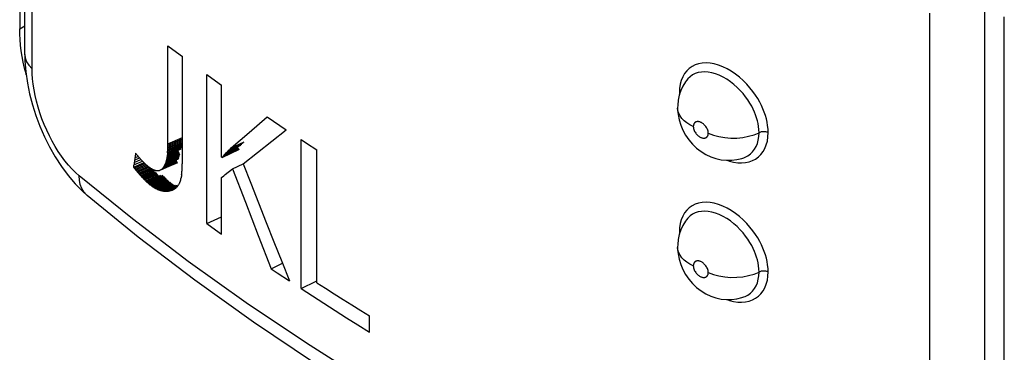
# Model space of a CAD drawing. Units: millimetres. Extents: x 106 to 175, y -24 to 199.
# Drawn here: x 128 to 135, y 56 to 58 of the extents above; entities that cross this region are included whole.
import ezdxf

# ---------------------------------------------------------------- set-up
doc = ezdxf.new("R2010")
doc.units = ezdxf.units.MM
doc.header["$LTSCALE"] = 16.335
doc.layers.get('0').update_dxf_attribs({"linetype": 'CONTINUOUS'})
doc.layers.add('ASSI', color=7, linetype='CONTINUOUS')
doc.layers.add('RACCORDO', color=7, linetype='CONTINUOUS')

msp = doc.modelspace()

# ---------------------------------------------------------------- linework, layer by layer
at = {"color": 7, "linetype": 'CONTINUOUS'}
for p, q in [((129.3498, 57.6642), (129.3823, 57.6397)), ((129.3498, 57.0029), (129.3498, 57.6642)), ((129.3823, 57.6397), (129.4476, 57.5909)), ((129.4476, 56.8986), (129.4476, 57.5909)), ((129.6125, 57.47), (129.6457, 57.4461)), ((129.6125, 56.4659), (129.6125, 57.47)), ((129.6457, 57.4461), (129.7124, 57.3983)), ((129.7124, 56.9143), (129.7124, 57.3983)), ((129.8976, 57.0799), (130.0192, 57.185)), ((130.0192, 57.185), (130.062, 57.1561)), ((130.0508, 57.0214), (130.148, 57.0985)), ((130.062, 57.1561), (130.148, 57.0985)), ((129.3497, 56.9935), (129.4476, 57.0368)), ((129.3498, 57.0029), (129.4476, 57.046)), ((129.7774, 56.9757), (129.8976, 57.0799)), ((130.2499, 57.0312), (130.285, 57.0082)), ((130.2499, 56.027), (130.2499, 57.0312)), ((129.3456, 56.9272), (129.4405, 56.9691)), ((129.3465, 56.9347), (129.4448, 56.9781)), ((129.3473, 56.9424), (129.4456, 56.9858)), ((129.348, 56.9503), (129.4476, 56.9943)), ((129.3485, 56.9585), (129.4476, 57.0023)), ((129.3485, 56.9585), (129.349, 56.9669)), ((129.349, 56.9669), (129.4476, 57.0105)), ((129.349, 56.9669), (129.3493, 56.9756)), ((129.3493, 56.9756), (129.4476, 57.019)), ((129.3493, 56.9756), (129.3496, 56.9844)), ((129.3496, 56.9844), (129.4476, 57.0277)), ((129.3496, 56.9844), (129.3497, 56.9935)), ((129.3497, 56.9935), (129.3498, 57.0029)), ((129.716, 56.9117), (129.8325, 56.9663)), ((129.7617, 56.9602), (129.7695, 56.968)), ((129.7695, 56.968), (129.7774, 56.9757)), ((129.7774, 56.9757), (129.8653, 57.0173)), ((129.859, 56.8689), (130.0508, 57.0214)), ((130.285, 57.0082), (130.3556, 56.9625)), ((129.1248, 56.8933), (129.1588, 56.9077)), ((129.1272, 56.9091), (129.1479, 56.9179)), ((129.3291, 56.8613), (129.4212, 56.9019)), ((129.3311, 56.866), (129.4232, 56.9066)), ((129.3331, 56.871), (129.425, 56.9115)), ((129.3349, 56.8763), (129.4268, 56.9167)), ((129.3366, 56.8818), (129.4284, 56.9222)), ((129.3382, 56.8875), (129.4299, 56.9279)), ((129.3397, 56.8935), (129.4319, 56.9342)), ((129.3411, 56.8998), (129.4298, 56.9389)), ((129.3424, 56.9063), (129.4277, 56.9439)), ((129.3436, 56.913), (129.4253, 56.9491)), ((129.3447, 56.92), (129.4229, 56.9545)), ((129.3473, 56.9424), (129.348, 56.9503)), ((129.348, 56.9503), (129.3485, 56.9585)), ((129.4475, 56.8852), (129.4476, 56.8986)), ((129.7124, 56.9143), (129.716, 56.9117)), ((129.716, 56.9117), (129.7222, 56.9186)), ((129.7222, 56.9186), (129.7234, 56.92)), ((129.7234, 56.92), (129.7297, 56.9269)), ((129.7297, 56.9269), (129.7309, 56.9282)), ((129.7309, 56.9282), (129.7373, 56.935)), ((129.7373, 56.935), (129.7385, 56.9364)), ((129.7385, 56.9364), (129.7462, 56.9444)), ((129.7462, 56.9444), (129.7539, 56.9524)), ((129.7539, 56.9524), (129.7617, 56.9602)), ((130.3556, 56.0668), (130.3556, 56.9625)), ((129.1176, 56.8462), (129.186, 56.8753)), ((129.1201, 56.8619), (129.1779, 56.8864)), ((129.1225, 56.8776), (129.1669, 56.8964)), ((129.1232, 56.8391), (129.1953, 56.8697)), ((129.1288, 56.8322), (129.2016, 56.8631)), ((129.1344, 56.8254), (129.2079, 56.8567)), ((129.1399, 56.8187), (129.2141, 56.8503)), ((129.1454, 56.8121), (129.2234, 56.8454)), ((129.1508, 56.8057), (129.2296, 56.8394)), ((129.1562, 56.7995), (129.2389, 56.8348)), ((129.1616, 56.7934), (129.2482, 56.8304)), ((129.2997, 56.8271), (129.4159, 56.8779)), ((129.3029, 56.8288), (129.4157, 56.8782)), ((129.3029, 56.8288), (129.306, 56.8308)), ((129.306, 56.8308), (129.4155, 56.8788)), ((129.306, 56.8308), (129.309, 56.8331)), ((129.309, 56.8331), (129.4151, 56.8797)), ((129.309, 56.8331), (129.3119, 56.8357)), ((129.3119, 56.8357), (129.4146, 56.8808)), ((129.3119, 56.8357), (129.3147, 56.8385)), ((129.3147, 56.8385), (129.414, 56.8822)), ((129.3147, 56.8385), (129.3173, 56.8417)), ((129.3173, 56.8417), (129.4133, 56.8838)), ((129.3173, 56.8417), (129.3199, 56.8451)), ((129.3199, 56.8451), (129.4125, 56.8857)), ((129.3199, 56.8451), (129.3224, 56.8487)), ((129.3224, 56.8487), (129.4115, 56.8879)), ((129.3224, 56.8487), (129.3247, 56.8527)), ((129.3247, 56.8527), (129.4104, 56.8903)), ((129.3247, 56.8527), (129.327, 56.8569)), ((129.327, 56.8569), (129.4092, 56.893)), ((129.327, 56.8569), (129.3291, 56.8613)), ((129.4458, 56.8286), (129.4461, 56.8345)), ((129.4461, 56.8345), (129.4465, 56.8406)), ((129.4465, 56.8406), (129.4467, 56.8468)), ((129.4467, 56.8468), (129.4469, 56.853)), ((129.4469, 56.853), (129.4471, 56.8593)), ((129.4471, 56.8593), (129.4473, 56.8657)), ((129.4473, 56.8657), (129.4474, 56.8721)), ((129.4474, 56.8721), (129.4475, 56.8852)), ((129.7371, 56.7962), (129.7865, 56.8349)), ((129.7865, 56.8349), (129.8588, 56.8692)), ((129.7865, 56.8349), (129.8729, 56.6103)), ((129.1669, 56.7874), (129.2575, 56.8262)), ((129.1722, 56.7816), (129.2604, 56.8194)), ((129.1775, 56.7759), (129.2665, 56.814)), ((129.1827, 56.7703), (129.2725, 56.8089)), ((129.188, 56.765), (129.2785, 56.8039)), ((129.1931, 56.7597), (129.2812, 56.7976)), ((129.1983, 56.7547), (129.2871, 56.7929)), ((129.2035, 56.7498), (129.3027, 56.7925)), ((129.2086, 56.745), (129.3187, 56.7925)), ((129.2137, 56.7404), (129.3212, 56.7868)), ((129.2188, 56.736), (129.326, 56.7823)), ((129.2239, 56.7317), (129.3309, 56.778)), ((129.229, 56.7277), (129.3357, 56.7738)), ((129.2341, 56.7237), (129.3405, 56.7698)), ((129.2391, 56.72), (129.3426, 56.7649)), ((129.27, 56.8235), (129.2741, 56.8229)), ((129.2741, 56.8229), (129.2781, 56.8226)), ((129.2781, 56.8226), (129.282, 56.8227)), ((129.282, 56.8227), (129.2857, 56.823)), ((129.2857, 56.823), (129.2894, 56.8235)), ((129.2894, 56.8235), (129.2929, 56.8244)), ((129.2929, 56.8244), (129.2963, 56.8256)), ((129.2963, 56.8256), (129.2997, 56.8271)), ((129.2997, 56.8271), (129.3029, 56.8288)), ((129.4366, 56.7642), (129.4378, 56.769)), ((129.4425, 56.7946), (129.4432, 56.8)), ((129.4432, 56.8), (129.4438, 56.8055)), ((129.4438, 56.8055), (129.4444, 56.8111)), ((129.4444, 56.8111), (129.4449, 56.8169)), ((129.4449, 56.8169), (129.4454, 56.8227)), ((129.4454, 56.8227), (129.4458, 56.8286)), ((129.7124, 56.777), (129.7273, 56.7885)), ((129.7124, 56.3942), (129.7124, 56.777)), ((129.7273, 56.7885), (129.7371, 56.7962)), ((129.2442, 56.7164), (129.3473, 56.7612)), ((129.2492, 56.713), (129.352, 56.7577)), ((129.2543, 56.7098), (129.3567, 56.7543)), ((129.2593, 56.7067), (129.3586, 56.7499)), ((129.2644, 56.7039), (129.3632, 56.7469)), ((129.2695, 56.7012), (129.3678, 56.7441)), ((129.2745, 56.6987), (129.3724, 56.7414)), ((129.2796, 56.6964), (129.3741, 56.7376)), ((129.2847, 56.6943), (129.3786, 56.7353)), ((129.2898, 56.6924), (129.3831, 56.7331)), ((129.295, 56.6907), (129.3831, 56.7292)), ((129.3001, 56.6891), (129.3882, 56.7277)), ((129.3053, 56.6878), (129.3931, 56.7263)), ((129.3104, 56.6867), (129.3979, 56.725)), ((129.3888, 56.6955), (129.3925, 56.6975)), ((129.3925, 56.6975), (129.396, 56.6997)), ((129.396, 56.6997), (129.3994, 56.7021)), ((129.3994, 56.7021), (129.4026, 56.7046)), ((129.4026, 56.7046), (129.4057, 56.7073)), ((129.4057, 56.7073), (129.4086, 56.7101)), ((129.4086, 56.7101), (129.4114, 56.7131)), ((129.4114, 56.7131), (129.4141, 56.7162)), ((129.4141, 56.7162), (129.4166, 56.7195)), ((129.4166, 56.7195), (129.419, 56.7229)), ((129.419, 56.7229), (129.4213, 56.7265)), ((129.4213, 56.7265), (129.4234, 56.7301)), ((129.4234, 56.7301), (129.4254, 56.7339)), ((129.4254, 56.7339), (129.4274, 56.7379)), ((129.3156, 56.6857), (129.3209, 56.685)), ((129.3209, 56.685), (129.3261, 56.6845)), ((129.3261, 56.6845), (129.3314, 56.6842)), ((129.3314, 56.6842), (129.3367, 56.684)), ((129.3367, 56.684), (129.3421, 56.6842)), ((129.3421, 56.6842), (129.3475, 56.6845)), ((129.3475, 56.6845), (129.3529, 56.685)), ((129.3529, 56.685), (129.3583, 56.6858)), ((129.3583, 56.6858), (129.3632, 56.6866)), ((129.3632, 56.6866), (129.3679, 56.6877)), ((129.3679, 56.6877), (129.3724, 56.6889)), ((129.3724, 56.6889), (129.3768, 56.6903)), ((129.3768, 56.6903), (129.3809, 56.6918)), ((129.3809, 56.6918), (129.3849, 56.6936)), ((129.3849, 56.6936), (129.3888, 56.6955)), ((129.8729, 56.6103), (129.9599, 56.3859)), ((129.6125, 56.4659), (129.7124, 56.5119)), ((129.6125, 56.4659), (129.6457, 56.442)), ((129.6457, 56.442), (129.7124, 56.3942)), ((129.9599, 56.3859), (130.0477, 56.1617)), ((130.0477, 56.1617), (130.1229, 56.1988)), ((130.0477, 56.1617), (130.0886, 56.1341)), ((130.0886, 56.1341), (130.1707, 56.0793)), ((130.2499, 56.027), (130.35, 56.0779)), ((130.2499, 56.027), (130.3256, 55.9776)), ((130.7113, 55.7344), (130.7113, 55.843))]:
    msp.add_line(p, q, dxfattribs=at)
at = {"color": 250, "linetype": 'CONTINUOUS'}
for p, q in [((129.7234, 56.92), (129.8306, 56.9703)), ((129.7309, 56.9282), (129.8288, 56.9742)), ((129.7385, 56.9364), (129.827, 56.978)), ((129.7462, 56.9444), (129.8252, 56.9816)), ((129.7539, 56.9524), (129.8421, 56.9939)), ((129.7617, 56.9602), (129.8498, 57.0018)), ((129.7695, 56.968), (129.8575, 57.0096)), ((129.3156, 56.6857), (129.4026, 56.7239)), ((129.3209, 56.685), (129.4071, 56.7229)), ((129.3261, 56.6845), (129.4148, 56.7235)), ((129.3314, 56.6842), (129.4158, 56.7213)), ((129.3367, 56.684), (129.4134, 56.7178)), ((129.3421, 56.6842), (129.4074, 56.713)), ((129.3475, 56.6845), (129.4046, 56.7097)), ((129.3529, 56.685), (129.4017, 56.7066)), ((129.3583, 56.6858), (129.395, 56.702)), ((129.3809, 56.6918), (129.3849, 56.6936))]:
    msp.add_line(p, q, dxfattribs=at)
at = {"color": 7, "linetype": 'CONTINUOUS'}
for points in [[(129.859, 56.8689), (129.9103, 56.7371), (129.9619, 56.6054), (130.0138, 56.4737), (130.0658, 56.3422), (130.1181, 56.2107), (130.1707, 56.0793)], [(130.3556, 56.0668), (130.4142, 56.0292), (130.4731, 55.9916), (130.5322, 55.9543), (130.5916, 55.917), (130.6513, 55.8799), (130.7113, 55.843)], [(130.3256, 55.9776), (130.4018, 55.9285), (130.4785, 55.8796), (130.5556, 55.831), (130.6332, 55.7826), (130.7113, 55.7344)]]:
    msp.add_lwpolyline(points, dxfattribs=at)
for centre, major_axis, ratio, start_param, end_param in [((145.6783, 63.9308), (14.0426, 81.9402), 0.183215, -4.595244, -4.595051), ((145.6783, 63.9485), (14.0211, 82.8565), 0.181432, -4.597058, -4.596675), ((145.6783, 63.9837), (19.5338, -8.5076), 0.752718, -2.189539, -2.188977), ((145.6783, 63.9804), (19.7194, -7.7715), 0.747228, -2.219379, -2.218826), ((145.6783, 63.9774), (19.8843, -7.0407), 0.740599, -2.248759, -2.248216), ((145.6783, 63.9746), (20.0281, -6.3202), 0.732798, -2.277422, -2.276889), ((145.6783, 63.972), (20.151, -5.6146), 0.723802, -2.30514, -2.304616), ((145.6783, 63.9697), (20.2537, -4.9275), 0.7136, -2.331718, -2.331203), ((145.6783, 64.0965), (15.3876, 56.3703), 0.241807, -4.518739, -4.518628), ((145.6783, 64.1038), (15.0107, 63.3138), 0.221827, -4.546078, -4.545974), ((145.6783, 64.1112), (14.669, 71.4489), 0.201561, -4.570199, -4.570105), ((145.6783, 64.1189), (14.3696, 80.7899), 0.181954, -4.590859, -4.590772), ((145.6783, 64.1267), (14.0902, 92.4386), 0.161924, -4.609773, -4.609695), ((145.6783, 64.1347), (13.8388, 106.8148), 0.142309, -4.626508, -4.626438), ((145.6783, 64.1428), (13.6127, 125.0096), 0.123219, -4.641347, -4.641285), ((145.6783, 63.878), (14.1535, 77.7774), 0.191678, -4.587246, -4.587044), ((145.6783, 63.878), (19.6336, -8.1173), 0.750357, -2.206691, -2.206227), ((145.6783, 63.8956), (14.1061, 79.4667), 0.188168, -4.590619, -4.590421), ((145.6783, 63.9132), (14.0692, 80.8639), 0.185346, -4.593277, -4.593081), ((145.6783, 63.8754), (19.7063, -7.8228), 0.747985, -2.218405, -2.217945), ((145.6783, 63.8728), (19.7805, -7.5078), 0.74525, -2.230917, -2.230461), ((145.6783, 63.9677), (20.3377, -4.262), 0.702186, 3.926186, 3.926692), ((145.6783, 63.9658), (20.4061, -3.6031), 0.689214, 3.901689, 3.902184), ((145.6783, 63.9643), (20.4573, -2.989), 0.675422, -2.403733, -2.403247), ((145.6783, 63.963), (20.4955, -2.3995), 0.660448, -2.424445, -2.423968), ((145.6783, 63.9619), (20.5227, -1.8344), 0.644302, -2.443612, -2.443144), ((145.6783, 63.9611), (20.5407, -1.2925), 0.626995, -2.461236, -2.460778), ((145.6783, 63.9605), (20.5513, -0.7727), 0.608537, -2.477334, -2.476885), ((145.6783, 63.9601), (20.556, -0.2732), 0.588934, 3.79125, 3.79169), ((145.6783, 63.96), (20.5563, 0.208), 0.568191, 3.778115, 3.778545), ((145.6783, 63.9601), (20.5534, 0.6729), 0.54631, 3.766409, 3.76683), ((145.6783, 63.9604), (20.5483, 1.124), 0.523291, 3.756098, 3.75651), ((145.6783, 63.961), (20.5418, 1.5636), 0.49913, 3.747153, 3.747556), ((145.6783, 63.9617), (20.5349, 1.9942), 0.473821, -2.543637, -2.543243), ((145.6783, 63.9628), (20.5282, 2.4184), 0.447357, -2.549916, -2.549532), ((145.6783, 63.964), (20.522, 2.8477), 0.41914, -2.554974, -2.554599), ((145.6783, 64.0562), (18.2381, 29.3917), 0.322678, -4.27254, -4.272377), ((145.6783, 64.0625), (17.7354, 32.7028), 0.317825, -4.323262, -4.323108), ((145.6783, 64.0689), (17.2257, 36.3857), 0.308319, -4.370574, -4.370428), ((145.6783, 64.0756), (16.7256, 40.4998), 0.295093, -4.413872, -4.413735), ((145.6783, 64.0823), (16.2478, 45.1255), 0.279068, -4.45293, -4.452801), ((145.6783, 64.0893), (15.8004, 50.3691), 0.261074, -4.487804, -4.487684), ((145.6783, 63.8704), (19.8554, -7.1736), 0.742111, -2.244167, -2.243715), ((145.6783, 63.868), (19.9298, -6.8214), 0.738526, -2.258082, -2.257634), ((145.6783, 63.8657), (20.0029, -6.453), 0.734451, -2.272578, -2.272133), ((145.6783, 63.8636), (20.0736, -6.0701), 0.729844, -2.287561, -2.287119), ((145.6783, 63.8615), (20.1411, -5.675), 0.724665, -2.302924, -2.302486), ((145.6783, 63.8596), (20.2046, -5.2697), 0.718875, -2.318556, -2.31812), ((145.6783, 63.8578), (20.2634, -4.8567), 0.712438, -2.334338, -2.333906), ((145.6783, 63.8561), (20.3169, -4.4384), 0.705323, -2.350151, -2.349721), ((145.6783, 63.8545), (20.3648, -4.017), 0.697504, -2.365876, -2.365448), ((145.6783, 63.853), (20.4085, -3.5783), 0.68861, -2.38202, -2.381595), ((145.6783, 63.8517), (20.4443, -3.1598), 0.679345, -2.397134, -2.396711), ((145.6783, 63.9654), (20.5171, 3.2687), 0.390234, -2.558594, -2.558228), ((145.6783, 63.9671), (20.5136, 3.6921), 0.360145, -2.560866, -2.560509), ((145.6783, 63.969), (20.5119, 4.1211), 0.328868, 3.721428, 3.721776), ((145.6783, 63.9711), (20.5122, 4.5595), 0.296404, 3.721964, 3.722303), ((145.6783, 64.0342), (16.2444, 46.4055), 0.271465, -4.461048, -4.460946), ((145.6783, 64.0455), (15.4986, 56.5485), 0.238812, -4.518359, -4.518271), ((145.6783, 64.0512), (15.1689, 62.615), 0.221573, -4.542525, -4.542444), ((145.6783, 64.057), (14.8685, 69.5063), 0.204229, -4.564, -4.563926), ((145.6783, 64.0628), (14.6063, 77.063), 0.187701, -4.582362, -4.582294), ((145.6783, 64.0687), (14.36, 86.0746), 0.170891, -4.599311, -4.599249), ((145.6783, 63.8505), (20.4744, -2.7447), 0.669337, -2.411839, -2.411418), ((145.6783, 63.8494), (20.4991, -2.3344), 0.658581, -2.426049, -2.42563), ((145.6783, 63.8485), (20.5187, -1.9304), 0.647081, -2.439684, -2.439267), ((145.6783, 63.8477), (20.5336, -1.5338), 0.634847, -2.452682, -2.452266), ((145.6783, 63.8471), (20.5443, -1.1456), 0.621893, -2.464988, -2.464574), ((145.6783, 63.8466), (20.5514, -0.7663), 0.608239, -2.476562, -2.476149), ((145.6783, 63.8463), (20.5553, -0.3964), 0.59391, -2.487374, -2.486962), ((145.6783, 63.8461), (20.5567, -0.0358), 0.578933, -2.497404, -2.496993), ((145.6783, 63.8461), (20.5559, 0.3153), 0.563342, -2.506642, -2.506232), ((145.6783, 63.8462), (20.5535, 0.6571), 0.54717, -2.515084, -2.514674), ((145.6783, 63.8465), (20.55, 0.9901), 0.530458, -2.522734, -2.522324), ((145.6783, 63.847), (20.5456, 1.3146), 0.513243, -2.5296, -2.529191), ((145.6783, 63.8477), (20.5408, 1.6311), 0.49557, -2.535695, -2.535286), ((145.6783, 63.8485), (20.5358, 1.9402), 0.477481, -2.541036, -2.540627), ((145.6783, 63.8495), (20.5309, 2.2425), 0.459021, -2.545641, -2.545232), ((145.6783, 63.8507), (20.5261, 2.5465), 0.439722, -2.549636, -2.549226), ((145.6783, 63.8521), (20.522, 2.838), 0.420587, -2.552824, -2.552414), ((145.6783, 64.0066), (18.3827, 28.9575), 0.31773, -4.264889, -4.264747), ((145.6783, 64.0121), (17.9599, 31.7639), 0.314852, -4.309057, -4.308923), ((145.6783, 64.0175), (17.5229, 34.8709), 0.308228, -4.351296, -4.351171), ((145.6783, 64.023), (17.0844, 38.3145), 0.298385, -4.390952, -4.390835), ((145.6783, 64.0286), (16.6553, 42.1404), 0.285924, -4.427603, -4.427494), ((145.6783, 63.8537), (20.5184, 3.1245), 0.401219, -2.555338, -2.554927), ((145.6783, 63.8555), (20.5155, 3.4068), 0.381664, -2.5572, -2.556788), ((145.6783, 63.8575), (20.5133, 3.6854), 0.36197, -2.558433, -2.558021), ((145.6783, 63.8596), (20.5119, 3.9609), 0.342182, -2.559062, -2.558648), ((145.6783, 63.862), (20.5113, 4.234), 0.322347, -2.559109, -2.558694), ((145.6783, 63.8646), (20.5114, 4.505), 0.302507, -2.558596, -2.55818), ((145.6783, 63.8674), (20.5123, 4.7746), 0.282708, -2.557547, -2.557129)]:
    msp.add_ellipse(centre, major_axis=major_axis, ratio=ratio, start_param=start_param, end_param=end_param, dxfattribs=at)
at = {"layer": 'ASSI', "color": 7, "linetype": 'CONTINUOUS'}
for p, q in [((128.3495, 61.6972), (128.3495, 57.7781)), ((128.3843, 57.604), (128.3843, 61.476)), ((134.9963, 53.9404), (134.9963, 57.8594)), ((128.3662, 57.5917), (128.3602, 57.6302)), ((132.7908, 57.2449), (132.7908, 57.2454)), ((133.2365, 56.9091), (133.2385, 56.9098)), ((128.8053, 56.6558), (128.805, 56.6561)), ((132.7908, 56.306), (132.7908, 56.3064)), ((133.2365, 55.9701), (133.2385, 55.9708))]:
    msp.add_line(p, q, dxfattribs=at)
at = {"layer": 'ASSI', "color": 250, "linetype": 'CONTINUOUS'}
for p, q in [((128.4327, 57.5097), (128.4327, 61.3817)), ((134.8622, 57.9046), (134.8622, 54.0327)), ((134.4906, 57.8839), (134.4906, 54.0119)), ((128.3495, 57.7781), (128.3843, 57.7983)), ((132.8026, 57.3469), (132.8032, 57.3331)), ((129.1111, 56.4967), (128.75, 56.7882)), ((132.8026, 56.4079), (132.8032, 56.3941))]:
    msp.add_line(p, q, dxfattribs=at)
at = {"layer": 'ASSI', "color": 7, "linetype": 'CONTINUOUS'}
for points in [[(128.3602, 57.6302), (128.3555, 57.6681), (128.3522, 57.7053), (128.3501, 57.742), (128.3495, 57.7781)], [(128.3936, 57.4689), (128.3921, 57.4742), (128.3822, 57.5138), (128.3736, 57.5529), (128.3662, 57.5917)], [(128.3843, 57.6043), (128.3852, 57.5619), (128.391, 57.4874), (128.4016, 57.4129), (128.4166, 57.3391), (128.4356, 57.266), (128.4586, 57.1933), (128.4855, 57.1214), (128.5161, 57.0508), (128.5505, 56.9818), (128.5888, 56.9145), (128.6308, 56.8499), (128.6761, 56.7891), (128.7247, 56.7326), (128.7768, 56.6807), (128.8053, 56.6558)], [(132.8509, 57.4305), (132.8441, 57.4208), (132.827, 57.3924), (132.8131, 57.3623), (132.8024, 57.3308), (132.7952, 57.2981), (132.7914, 57.2647), (132.7908, 57.2454)], [(132.7908, 57.2449), (132.7909, 57.2353), (132.7939, 57.2001), (132.8008, 57.1642), (132.8116, 57.1285), (132.8261, 57.0943), (132.8442, 57.0613), (132.8662, 57.0295), (132.8909, 57.0007), (132.9184, 56.9746), (132.9489, 56.9512), (132.9812, 56.9315), (133.0146, 56.9159), (133.0495, 56.904), (133.085, 56.8962), (133.1206, 56.8924), (133.1559, 56.8928), (133.1909, 56.8971), (133.225, 56.9053), (133.2385, 56.9098)], [(128.805, 56.6561), (129.1501, 56.377), (129.5317, 56.0868), (129.9285, 55.8034), (130.3399, 55.527), (130.7655, 55.2579), (131.205, 54.9964)], [(132.8509, 56.4916), (132.8441, 56.4819), (132.827, 56.4535), (132.8131, 56.4234), (132.8024, 56.3918), (132.7952, 56.3592), (132.7914, 56.3257), (132.7908, 56.3064)], [(132.7908, 56.306), (132.7909, 56.2964), (132.7939, 56.2611), (132.8008, 56.2252), (132.8116, 56.1895), (132.8261, 56.1554), (132.8442, 56.1223), (132.8662, 56.0906), (132.8909, 56.0617), (132.9184, 56.0357), (132.9489, 56.0122), (132.9812, 55.9926), (133.0146, 55.9769), (133.0495, 55.965), (133.085, 55.9572), (133.1206, 55.9535), (133.1559, 55.9538), (133.1909, 55.9581), (133.225, 55.9664), (133.2385, 55.9708)]]:
    msp.add_lwpolyline(points, dxfattribs=at)
at = {"layer": 'ASSI', "color": 250, "linetype": 'CONTINUOUS'}
for points in [[(128.3843, 57.604), (128.3868, 57.5819), (128.3958, 57.5566), (128.4112, 57.5324), (128.4327, 57.5097)], [(128.75, 56.7882), (128.7256, 56.81), (128.7016, 56.8339), (128.6781, 56.86), (128.6548, 56.8885), (128.632, 56.9192), (128.6101, 56.9515), (128.589, 56.9854), (128.5688, 57.0209), (128.5497, 57.0575), (128.5319, 57.095), (128.5152, 57.1334), (128.5, 57.1722), (128.4862, 57.2113), (128.4738, 57.2507), (128.463, 57.2898), (128.4538, 57.3285), (128.4462, 57.3669), (128.4403, 57.4042), (128.4361, 57.4404), (128.4335, 57.4756), (128.4327, 57.5097)], [(133.4023, 57.079), (133.4011, 57.1029), (133.3987, 57.1263), (133.395, 57.1494), (133.3899, 57.1719), (133.3836, 57.194), (133.376, 57.2162), (133.3672, 57.2385), (133.3571, 57.261), (133.3452, 57.284), (133.3316, 57.3077), (133.3162, 57.332), (133.2988, 57.3564), (133.279, 57.3811), (133.2572, 57.4059), (133.2336, 57.4295), (133.208, 57.452), (133.1808, 57.4734), (133.1529, 57.4923), (133.1243, 57.5087), (133.095, 57.5228), (133.0661, 57.5338), (133.0378, 57.5417), (133.0098, 57.5467), (132.9829, 57.5486), (132.9572, 57.5473), (132.9326, 57.5429), (132.9097, 57.5355), (132.8887, 57.5251), (132.8694, 57.5117), (132.8523, 57.4955), (132.8375, 57.4763), (132.825, 57.4543), (132.8151, 57.4303), (132.8082, 57.4045)], [(133.3406, 57.0781), (133.3398, 57.0987), (133.3376, 57.1192), (133.3342, 57.1395), (133.3297, 57.1592), (133.3242, 57.1783), (133.3176, 57.1977), (133.3099, 57.2172), (133.301, 57.2367), (133.2908, 57.2568), (133.2789, 57.2775), (133.2654, 57.2986), (133.2502, 57.3199), (133.233, 57.3415), (133.2139, 57.363), (133.1932, 57.3837), (133.171, 57.4035), (133.1472, 57.422), (133.1227, 57.4386), (133.0977, 57.4531), (133.0722, 57.4652), (133.0469, 57.4749), (133.022, 57.4818), (132.9977, 57.4862), (132.9742, 57.4878), (132.9516, 57.4867), (132.9302, 57.4829), (132.9102, 57.4765), (132.8918, 57.4674), (132.875, 57.4558), (132.86, 57.4416), (132.8509, 57.4305)], [(132.8082, 57.4045), (132.804, 57.3767), (132.8026, 57.3469)], [(132.8026, 57.3469), (132.8067, 57.3447), (132.807, 57.3445)], [(132.8969, 57.1198), (132.8736, 57.1315), (132.8528, 57.1446), (132.8347, 57.159), (132.8195, 57.1744), (132.8073, 57.1908), (132.7985, 57.2078), (132.7929, 57.2254), (132.7908, 57.2431)], [(132.9979, 57.0746), (132.9974, 57.0813), (132.9963, 57.0878), (132.9945, 57.0944), (132.992, 57.101), (132.9889, 57.1075), (132.9854, 57.1137), (132.9816, 57.1194), (132.9774, 57.1247), (132.9732, 57.1295), (132.9689, 57.1337), (132.9646, 57.1374), (132.9603, 57.1407), (132.9562, 57.1435), (132.9521, 57.1458), (132.9481, 57.1478), (132.9443, 57.1494), (132.9407, 57.1507), (132.9372, 57.1517), (132.9339, 57.1524), (132.9308, 57.1528), (132.9279, 57.1529), (132.9251, 57.1529), (132.9225, 57.1527), (132.9201, 57.1523), (132.9178, 57.1518), (132.9157, 57.1511), (132.9138, 57.1503), (132.912, 57.1494), (132.9104, 57.1485), (132.9089, 57.1474), (132.9075, 57.1463), (132.9062, 57.1452), (132.905, 57.1439), (132.904, 57.1427), (132.903, 57.1414), (132.9021, 57.14), (132.9013, 57.1387), (132.9005, 57.1372), (132.8999, 57.1358), (132.8993, 57.1342), (132.8987, 57.1327), (132.8983, 57.131), (132.8978, 57.1293), (132.8975, 57.1276), (132.8972, 57.1258), (132.897, 57.1238), (132.8969, 57.1218), (132.8969, 57.1198)], [(132.8969, 57.1198), (132.8973, 57.1131), (132.8984, 57.1066), (132.9002, 57.1), (132.9027, 57.0934), (132.9058, 57.0868), (132.9093, 57.0807), (132.9131, 57.075), (132.9172, 57.0697), (132.9215, 57.0649), (132.9257, 57.0606), (132.93, 57.0569), (132.9343, 57.0537), (132.9384, 57.0509), (132.9425, 57.0485), (132.9465, 57.0465), (132.9503, 57.0449), (132.9539, 57.0436), (132.9574, 57.0427), (132.9607, 57.042), (132.9638, 57.0416), (132.9667, 57.0414), (132.9695, 57.0414), (132.9721, 57.0416), (132.9745, 57.042), (132.9768, 57.0426), (132.9789, 57.0433), (132.9809, 57.044), (132.9827, 57.0449), (132.9843, 57.0459), (132.9858, 57.0469), (132.9872, 57.0481), (132.9885, 57.0492), (132.9897, 57.0504), (132.9907, 57.0517), (132.9917, 57.053), (132.9926, 57.0543), (132.9934, 57.0557), (132.9942, 57.0572), (132.9949, 57.0586), (132.9955, 57.0602), (132.996, 57.0617), (132.9965, 57.0634), (132.9969, 57.0651), (132.9972, 57.0668), (132.9975, 57.0686), (132.9977, 57.0706), (132.9978, 57.0726), (132.9979, 57.0746)], [(132.9979, 57.0746), (133.0322, 57.0616), (133.0695, 57.0517), (133.109, 57.0451), (133.1497, 57.042), (133.1908, 57.0424), (133.2313, 57.0464), (133.2703, 57.0537), (133.307, 57.0644), (133.3406, 57.0781)], [(133.1965, 56.8757), (133.2231, 56.8746), (133.2486, 56.8767), (133.273, 56.8818), (133.2957, 56.8898), (133.3166, 56.9008), (133.3358, 56.9146), (133.3527, 56.9311), (133.3675, 56.9505), (133.3799, 56.9725), (133.3897, 56.9965), (133.3966, 57.0221), (133.4008, 57.0496), (133.4023, 57.079)], [(133.2385, 56.9098), (133.2475, 56.9133), (133.2658, 56.9229), (133.2825, 56.9349), (133.2973, 56.9493), (133.3103, 56.9662), (133.3211, 56.9852), (133.3296, 57.0062), (133.3357, 57.0288), (133.3393, 57.0529), (133.3406, 57.0781)], [(133.4023, 57.079), (133.3976, 57.0808), (133.3927, 57.0822), (133.3875, 57.0834), (133.3822, 57.0842), (133.3767, 57.0846), (133.3712, 57.0847), (133.3656, 57.0844), (133.3602, 57.0838), (133.3549, 57.0829), (133.3498, 57.0816), (133.345, 57.08), (133.3406, 57.0781)], [(133.1251, 56.8925), (133.1408, 56.8869), (133.1689, 56.8798), (133.1965, 56.8757)], [(128.8002, 56.6602), (128.7827, 56.6797), (128.7686, 56.7026), (128.7584, 56.7287), (128.7521, 56.7574), (128.75, 56.7882)], [(133.4023, 56.1401), (133.4011, 56.1639), (133.3987, 56.1874), (133.395, 56.2105), (133.3899, 56.233), (133.3836, 56.2551), (133.376, 56.2772), (133.3672, 56.2996), (133.3571, 56.3221), (133.3452, 56.345), (133.3316, 56.3688), (133.3162, 56.3931), (133.2988, 56.4175), (133.279, 56.4421), (133.2572, 56.4669), (133.2336, 56.4905), (133.208, 56.513), (133.1808, 56.5344), (133.1529, 56.5534), (133.1243, 56.5698), (133.095, 56.5838), (133.0661, 56.5949), (133.0378, 56.6028), (133.0098, 56.6077), (132.9829, 56.6096), (132.9572, 56.6083), (132.9326, 56.6039), (132.9097, 56.5966), (132.8887, 56.5862), (132.8694, 56.5727), (132.8523, 56.5565), (132.8375, 56.5373), (132.825, 56.5154), (132.8151, 56.4913), (132.8082, 56.4656)], [(133.3406, 56.1392), (133.3398, 56.1597), (133.3376, 56.1803), (133.3342, 56.2006), (133.3297, 56.2202), (133.3242, 56.2394), (133.3176, 56.2587), (133.3099, 56.2782), (133.301, 56.2977), (133.2908, 56.3179), (133.2789, 56.3386), (133.2654, 56.3596), (133.2502, 56.381), (133.233, 56.4026), (133.2139, 56.424), (133.1932, 56.4448), (133.171, 56.4646), (133.1472, 56.4831), (133.1227, 56.4997), (133.0977, 56.5141), (133.0722, 56.5263), (133.0469, 56.5359), (133.022, 56.5429), (132.9977, 56.5472), (132.9742, 56.5488), (132.9516, 56.5478), (132.9302, 56.544), (132.9102, 56.5375), (132.8918, 56.5285), (132.875, 56.5168), (132.86, 56.5027), (132.8509, 56.4916)], [(130.2861, 55.6589), (129.8794, 55.9318), (129.4876, 56.2111), (129.1111, 56.4967)], [(132.8082, 56.4656), (132.804, 56.4378), (132.8026, 56.4079)], [(132.8026, 56.4079), (132.8067, 56.4058), (132.807, 56.4055)], [(132.8969, 56.1808), (132.8736, 56.1925), (132.8528, 56.2056), (132.8347, 56.22), (132.8195, 56.2355), (132.8073, 56.2519), (132.7985, 56.2689), (132.7929, 56.2864), (132.7908, 56.3042)], [(132.9979, 56.1357), (132.9974, 56.1423), (132.9963, 56.1489), (132.9945, 56.1554), (132.992, 56.162), (132.9889, 56.1686), (132.9854, 56.1748), (132.9816, 56.1805), (132.9774, 56.1858), (132.9732, 56.1905), (132.9689, 56.1948), (132.9646, 56.1985), (132.9603, 56.2017), (132.9562, 56.2045), (132.9521, 56.2069), (132.9481, 56.2089), (132.9443, 56.2105), (132.9407, 56.2118), (132.9372, 56.2127), (132.9339, 56.2134), (132.9308, 56.2138), (132.9279, 56.214), (132.9251, 56.214), (132.9225, 56.2138), (132.9201, 56.2134), (132.9178, 56.2128), (132.9157, 56.2122), (132.9138, 56.2114), (132.912, 56.2105), (132.9104, 56.2095), (132.9089, 56.2085), (132.9075, 56.2074), (132.9062, 56.2062), (132.905, 56.205), (132.904, 56.2037), (132.903, 56.2024), (132.9021, 56.2011), (132.9013, 56.1997), (132.9005, 56.1983), (132.8999, 56.1968), (132.8993, 56.1953), (132.8987, 56.1937), (132.8983, 56.1921), (132.8978, 56.1904), (132.8975, 56.1887), (132.8972, 56.1868), (132.897, 56.1849), (132.8969, 56.1829), (132.8969, 56.1808)], [(132.8969, 56.1808), (132.8973, 56.1742), (132.8984, 56.1676), (132.9002, 56.1611), (132.9027, 56.1545), (132.9058, 56.1479), (132.9093, 56.1417), (132.9131, 56.136), (132.9172, 56.1307), (132.9215, 56.1259), (132.9257, 56.1217), (132.93, 56.118), (132.9343, 56.1147), (132.9384, 56.1119), (132.9425, 56.1096), (132.9465, 56.1076), (132.9503, 56.1059), (132.9539, 56.1047), (132.9574, 56.1037), (132.9607, 56.103), (132.9638, 56.1026), (132.9667, 56.1024), (132.9695, 56.1025), (132.9721, 56.1027), (132.9745, 56.1031), (132.9768, 56.1036), (132.9789, 56.1043), (132.9809, 56.1051), (132.9827, 56.106), (132.9843, 56.107), (132.9858, 56.108), (132.9872, 56.1091), (132.9885, 56.1103), (132.9897, 56.1115), (132.9907, 56.1128), (132.9917, 56.1141), (132.9926, 56.1154), (132.9934, 56.1168), (132.9942, 56.1182), (132.9949, 56.1197), (132.9955, 56.1212), (132.996, 56.1228), (132.9965, 56.1244), (132.9969, 56.1261), (132.9972, 56.1279), (132.9975, 56.1297), (132.9977, 56.1316), (132.9978, 56.1336), (132.9979, 56.1357)], [(132.9979, 56.1357), (133.0322, 56.1227), (133.0695, 56.1128), (133.109, 56.1062), (133.1497, 56.1031), (133.1908, 56.1035), (133.2313, 56.1074), (133.2703, 56.1148), (133.307, 56.1255), (133.3406, 56.1392)], [(133.1965, 55.9368), (133.2231, 55.9357), (133.2486, 55.9378), (133.273, 55.9428), (133.2957, 55.9509), (133.3166, 55.9618), (133.3358, 55.9757), (133.3527, 55.9922), (133.3675, 56.0116), (133.3799, 56.0336), (133.3897, 56.0575), (133.3966, 56.0831), (133.4008, 56.1106), (133.4023, 56.1401)], [(133.2385, 55.9708), (133.2475, 55.9744), (133.2658, 55.9839), (133.2825, 55.9959), (133.2973, 56.0104), (133.3103, 56.0272), (133.3211, 56.0463), (133.3296, 56.0673), (133.3357, 56.0899), (133.3393, 56.1139), (133.3406, 56.1392)], [(133.4023, 56.1401), (133.3976, 56.1418), (133.3927, 56.1433), (133.3875, 56.1444), (133.3822, 56.1452), (133.3767, 56.1457), (133.3712, 56.1458), (133.3656, 56.1455), (133.3602, 56.1449), (133.3549, 56.1439), (133.3498, 56.1427), (133.345, 56.1411), (133.3406, 56.1392)], [(133.1251, 55.9535), (133.1408, 55.9479), (133.1689, 55.9409), (133.1965, 55.9368)], [(134.016, 53.7477), (133.5085, 53.9577), (133.0118, 54.1763), (132.5264, 54.4034), (132.0526, 54.6389), (131.591, 54.8826), (131.1425, 55.134), (130.7074, 55.3928), (130.2861, 55.6589)]]:
    msp.add_lwpolyline(points, dxfattribs=at)
at = {"layer": 'RACCORDO', "color": 7, "linetype": 'CONTINUOUS'}
for p, q in [((128.3495, 61.6972), (128.3495, 57.7781)), ((134.9963, 53.9404), (134.9963, 57.8594)), ((128.3662, 57.5917), (128.3602, 57.6302))]:
    msp.add_line(p, q, dxfattribs=at)
at = {"layer": 'RACCORDO', "color": 250, "linetype": 'CONTINUOUS'}
msp.add_line((128.3495, 57.7781), (128.3843, 57.7983), dxfattribs=at)
at = {"layer": 'RACCORDO', "color": 7, "linetype": 'CONTINUOUS'}
for points in [[(128.3602, 57.6302), (128.3555, 57.6681), (128.3522, 57.7053), (128.3501, 57.742), (128.3495, 57.7781)], [(128.3936, 57.4689), (128.3921, 57.4742), (128.3822, 57.5138), (128.3736, 57.5529), (128.3662, 57.5917)]]:
    msp.add_lwpolyline(points, dxfattribs=at)

doc.saveas('drawing.dxf')
